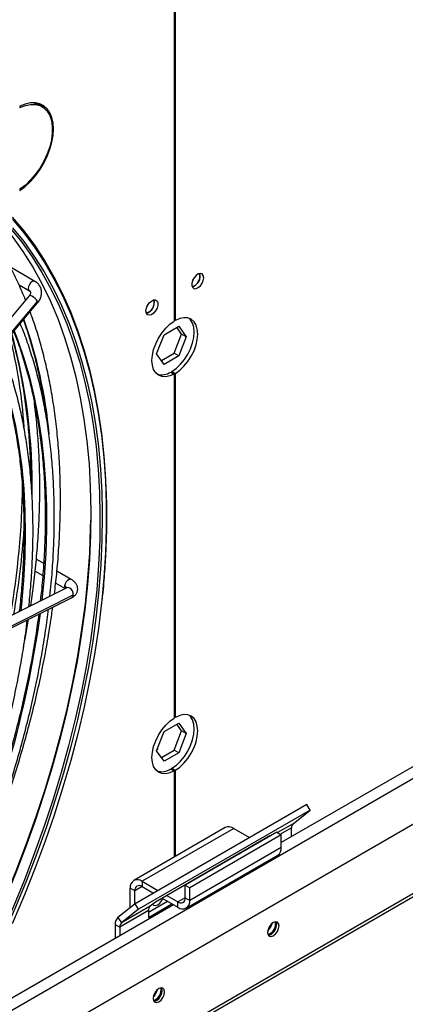
# Model space of a CAD drawing. Units: millimetres. Extents: x 5 to 414, y 3 to 291.
# Drawn here: x 285 to 287, y 76 to 82 of the extents above; entities that cross this region are included whole.
import ezdxf

# ---------------------------------------------------------------- set-up
doc = ezdxf.new("R2010")
doc.units = ezdxf.units.MM

msp = doc.modelspace()

# ---------------------------------------------------------------- linework, layer by layer
at = {"color": 7, "linetype": 'Continuous', "lineweight": 25}
for p, q in [((285.8955, 84.2442), (285.8955, 80.0063)), ((285.9026, 80.0103), (285.9026, 84.2482)), ((284.9421, 81.3331), (284.9421, 81.3249)), ((285.0783, 81.3303), (285.057, 81.3425)), ((284.9421, 80.8205), (284.9421, 80.8123)), ((285.0348, 80.2516), (284.884, 80.3387)), ((286.056, 80.2868), (286.0536, 80.3005)), ((284.9372, 80.2294), (285.0008, 80.1927)), ((284.9994, 80.1623), (283.9265, 78.8863)), ((284.9994, 80.1623), (284.9993, 80.1621)), ((283.9781, 78.8522), (285.051, 80.1282)), ((283.9786, 78.8425), (285.0515, 80.1185)), ((285.8321, 79.9224), (285.9236, 79.9751)), ((285.9026, 80.0103), (285.8955, 80.0144)), ((285.9236, 79.9751), (285.9693, 79.9101)), ((285.7864, 79.8045), (285.8321, 79.9224)), ((285.8953, 79.8086), (285.941, 79.9264)), ((285.941, 79.9264), (285.9116, 79.9682)), ((285.9693, 79.9101), (285.941, 79.9264)), ((285.9693, 79.9101), (285.9236, 79.7922)), ((285.8321, 79.7394), (285.7864, 79.8045)), ((285.8158, 79.7627), (285.8953, 79.8086)), ((285.9236, 79.7922), (285.8321, 79.7394)), ((285.9236, 79.7922), (285.8953, 79.8086)), ((285.8743, 79.692), (285.8955, 79.6797)), ((285.8814, 79.6961), (285.9026, 79.6838)), ((285.8814, 79.6879), (285.8814, 79.6961)), ((285.8955, 79.6797), (285.8955, 77.5566)), ((285.9026, 77.5607), (285.9026, 79.6838)), ((290.9176, 79.3052), (286.5567, 76.7876)), ((284.2441, 75.0973), (291.3105, 79.1767)), ((283.648, 74.3063), (291.9346, 79.0901)), ((285.089, 78.5108), (285.0436, 78.537)), ((285.0358, 78.4629), (285.0832, 78.4356)), ((285.2593, 78.4125), (285.1709, 78.4635)), ((285.2312, 78.36), (284.0734, 77.7796)), ((285.1631, 78.3894), (285.222, 78.3554)), ((284.1039, 77.7188), (285.2617, 78.2992)), ((284.1143, 77.7361), (285.2721, 78.3165)), ((285.9026, 77.5607), (285.8955, 77.5648)), ((285.8321, 77.4727), (285.9236, 77.5255)), ((285.941, 77.4768), (285.9116, 77.5186)), ((285.9236, 77.5255), (285.9693, 77.4605)), ((285.7864, 77.3549), (285.8321, 77.4727)), ((285.8953, 77.3589), (285.941, 77.4768)), ((285.9693, 77.4605), (285.9236, 77.3426)), ((285.9693, 77.4605), (285.941, 77.4768)), ((285.7933, 77.3646), (285.7893, 77.3623)), ((285.7907, 77.366), (285.7933, 77.3646)), ((285.8321, 77.2898), (285.7864, 77.3549)), ((285.8158, 77.3131), (285.8953, 77.3589)), ((285.9236, 77.3426), (285.8321, 77.2898)), ((285.9236, 77.3426), (285.8953, 77.3589)), ((285.8743, 77.2424), (285.8955, 77.2301)), ((285.8814, 77.2465), (285.9026, 77.2342)), ((285.8814, 77.2383), (285.8814, 77.2465)), ((285.8955, 77.2301), (285.8955, 76.6986)), ((285.9026, 76.7027), (285.9026, 77.2342)), ((286.7137, 77.0224), (285.653, 76.4101)), ((286.7354, 76.9889), (286.7137, 77.0224)), ((286.7354, 76.9889), (285.6747, 76.3766)), ((286.6299, 76.9046), (286.7354, 76.9889)), ((286.2105, 76.8804), (285.6448, 76.5539)), ((286.2625, 76.8753), (285.6968, 76.5487)), ((286.2625, 76.8753), (286.3607, 76.8186)), ((286.62, 76.8242), (286.62, 76.8788)), ((286.4859, 76.8287), (285.7788, 76.4205)), ((286.5284, 76.8524), (285.9627, 76.5259)), ((286.5567, 76.8361), (285.991, 76.5095)), ((286.4821, 76.8257), (286.4859, 76.8287)), ((286.5284, 76.8524), (286.5567, 76.8361)), ((286.5567, 76.7577), (286.5567, 76.8361)), ((286.5567, 76.7577), (285.991, 76.4312)), ((286.4145, 76.7875), (286.4152, 76.7871)), ((286.4149, 76.7873), (286.4149, 76.7878)), ((285.9694, 76.3835), (286.5351, 76.7101)), ((285.6968, 76.5487), (285.6968, 76.516)), ((285.6968, 76.5487), (285.795, 76.492)), ((285.6968, 76.516), (285.7667, 76.4757)), ((285.9627, 76.4475), (285.9627, 76.5259)), ((285.9627, 76.5259), (285.991, 76.5095)), ((285.6516, 76.4899), (285.6233, 76.5062)), ((285.6233, 76.3863), (285.6233, 76.5062)), ((285.6516, 76.4089), (285.6516, 76.4899)), ((285.8488, 76.461), (285.9174, 76.4213)), ((285.991, 76.4312), (285.991, 76.5095)), ((285.8915, 76.4037), (284.5742, 75.6432)), ((285.653, 76.4101), (285.5476, 76.3258)), ((285.746, 76.3944), (285.5692, 76.2923)), ((285.6747, 76.3766), (285.653, 76.4101)), ((285.7361, 76.3587), (285.8527, 76.4261)), ((285.7361, 76.3261), (285.881, 76.4097)), ((285.7788, 76.4205), (285.746, 76.3944)), ((285.8205, 76.4446), (285.9174, 76.3887)), ((285.9174, 76.3887), (285.9174, 76.4213)), ((285.9627, 76.4475), (285.991, 76.4312)), ((285.7361, 76.3686), (285.5593, 76.2665)), ((285.6747, 76.3766), (285.5692, 76.2923)), ((285.7361, 76.3686), (285.7361, 76.3261)), ((285.531, 76.2829), (285.5593, 76.2665)), ((285.531, 76.2829), (285.531, 76.1956)), ((285.5476, 76.3258), (285.5692, 76.2923)), ((286.5213, 76.2865), (286.5192, 76.2992)), ((285.5593, 76.2665), (285.5593, 76.2119)), ((285.8142, 75.8783), (285.8121, 75.891))]:
    msp.add_line(p, q, dxfattribs=at)
at = {"color": 8, "linetype": 'Continuous', "lineweight": 25}
for p, q in [((284.5137, 75.5356), (291.0028, 79.2817)), ((291.906, 79.0905), (283.6766, 74.3397)), ((286.6299, 76.9046), (286.5339, 76.8492)), ((286.62, 76.8788), (286.5513, 76.8392)), ((286.4203, 76.79), (286.4195, 76.7904)), ((286.4501, 76.8072), (286.4497, 76.8078)), ((285.6968, 76.516), (285.6516, 76.4899)), ((285.9627, 76.4475), (285.9174, 76.4213))]:
    msp.add_line(p, q, dxfattribs=at)
at = {"color": 7, "linetype": 'Continuous', "lineweight": 25, "flags": 128}
for points in [[(284.9421, 80.8123), (284.9753, 80.8376), (285.0074, 80.8678), (285.0376, 80.9023), (285.0652, 80.9403), (285.0898, 80.981), (285.1106, 81.0235), (285.1274, 81.0669), (285.1396, 81.1101), (285.147, 81.1522), (285.1495, 81.1924), (285.147, 81.2297), (285.1396, 81.2633), (285.1274, 81.2924), (285.1106, 81.3164), (285.0898, 81.3348), (285.0652, 81.3472), (285.0376, 81.3533), (285.0074, 81.3529), (284.9753, 81.3461), (284.9421, 81.3331)], [(284.9421, 81.3249), (284.9759, 81.3379), (285.0084, 81.3442), (285.0388, 81.3436), (285.0664, 81.3362), (285.0905, 81.322), (285.1105, 81.3015), (285.126, 81.2752), (285.1365, 81.2437), (285.1418, 81.2077), (285.1418, 81.1682), (285.1365, 81.1261), (285.126, 81.0824), (285.1105, 81.0382), (285.0905, 80.9946), (285.0664, 80.9526), (285.0388, 80.9133), (285.0084, 80.8776), (284.9759, 80.8464), (284.9421, 80.8205)], [(285.0284, 81.3539), (285.0451, 81.3484), (285.057, 81.3425)], [(285.1024, 81.3111), (285.0894, 81.3287), (285.0723, 81.3444)], [(284.4401, 80.9407), (284.5119, 80.8945), (284.5967, 80.8323), (284.6776, 80.7643), (284.7547, 80.6905), (284.8277, 80.611), (284.8965, 80.5259), (284.9612, 80.4354), (285.0214, 80.3396), (285.0773, 80.2386), (285.1286, 80.1326), (285.1754, 80.0218), (285.2175, 79.9062), (285.2548, 79.7862), (285.2874, 79.6619), (285.3151, 79.5334), (285.338, 79.4009), (285.356, 79.2648), (285.3675, 79.1438)], [(284.8954, 80.6475), (284.966, 80.5636), (285.0323, 80.4742), (285.0943, 80.3795), (285.152, 80.2796), (285.2051, 80.1746), (285.2537, 80.0648), (285.2976, 79.9502), (285.3368, 79.831), (285.3713, 79.7075), (285.4009, 79.5797), (285.4257, 79.4479), (285.4456, 79.3123), (285.4606, 79.1731), (285.4706, 79.0305), (285.4734, 78.9692)], [(284.8842, 80.5783), (284.9531, 80.4932), (285.0177, 80.4027), (285.078, 80.3069), (285.1339, 80.2059), (285.1852, 80.0999), (285.232, 79.9891), (285.274, 79.8736), (285.3114, 79.7536), (285.344, 79.6292), (285.3717, 79.5007), (285.3946, 79.3683), (285.4125, 79.2321), (285.4241, 79.1112)], [(286.0772, 80.2745), (286.0748, 80.2884), (286.0677, 80.2976), (286.0569, 80.3008), (286.0439, 80.2975), (286.0304, 80.2883), (286.0183, 80.2744), (286.0092, 80.2576), (286.0043, 80.2402), (286.0043, 80.2246), (286.0092, 80.2129), (286.0183, 80.2066), (286.0304, 80.2067), (286.0439, 80.213), (286.0569, 80.2248), (286.0677, 80.2404), (286.0748, 80.2578), (286.0772, 80.2745)], [(286.0091, 80.2572), (286.016, 80.2674), (286.0214, 80.2785)], [(285.7209, 80.0688), (285.7233, 80.0856), (285.7305, 80.1029), (285.7412, 80.1186), (285.7542, 80.1303), (285.7677, 80.1367), (285.7798, 80.1367), (285.7889, 80.1304), (285.7938, 80.1187), (285.7938, 80.1031), (285.7889, 80.0857), (285.7798, 80.0689), (285.7677, 80.055), (285.7542, 80.0458), (285.7412, 80.0426), (285.7305, 80.0457), (285.7233, 80.0549), (285.7209, 80.0688)], [(285.7262, 80.094), (285.7331, 80.1042), (285.7385, 80.1153)], [(285.8955, 79.6797), (285.8684, 79.6679), (285.8425, 79.6627), (285.8187, 79.6643), (285.7978, 79.6726), (285.7807, 79.6873), (285.7681, 79.7079), (285.7603, 79.7336), (285.7576, 79.7634), (285.7603, 79.7963), (285.7681, 79.831), (285.7807, 79.8662), (285.7978, 79.9006), (285.8187, 79.933), (285.8425, 79.9621), (285.8684, 79.9868), (285.8955, 80.0063)], [(285.8814, 79.6961), (285.9085, 79.7155), (285.9344, 79.7403), (285.9582, 79.7694), (285.9791, 79.8017), (285.9962, 79.8361), (286.0088, 79.8714), (286.0166, 79.9061), (286.0193, 79.9389), (286.0166, 79.9688), (286.0088, 79.9945), (285.9962, 80.015), (285.9879, 80.0234)], [(285.9026, 79.6838), (285.9297, 79.7033), (285.9556, 79.728), (285.9795, 79.7571), (286.0003, 79.7895), (286.0174, 79.8239), (286.03, 79.8591), (286.0378, 79.8938), (286.0405, 79.9267), (286.0378, 79.9565), (286.03, 79.9822), (286.0174, 80.0028), (286.0003, 80.0175), (285.9795, 80.0258), (285.9556, 80.0274), (285.9297, 80.0222), (285.9026, 80.0103)], [(285.4507, 78.8335), (285.4509, 78.8032), (285.449, 78.6538), (285.4422, 78.5017), (285.4304, 78.3472), (285.4136, 78.1904), (285.3919, 78.0317), (285.3653, 77.8713), (285.3339, 77.7093), (285.2976, 77.5461), (285.2566, 77.3818), (285.211, 77.2168), (285.1607, 77.0513), (285.1058, 76.8855), (285.0465, 76.7197), (284.9828, 76.5541), (284.9148, 76.389), (284.8427, 76.2246), (284.8408, 76.2204)], [(284.7795, 76.2822), (284.8518, 76.4479), (284.9198, 76.6144), (284.9834, 76.7813), (285.0426, 76.9484), (285.0973, 77.1154), (285.1473, 77.2822), (285.1927, 77.4484), (285.2332, 77.6138), (285.2689, 77.7781), (285.2997, 77.9411), (285.3256, 78.1025), (285.3465, 78.2621), (285.3624, 78.4196), (285.3733, 78.5748), (285.3791, 78.7275), (285.38, 78.7789)], [(285.4483, 78.284), (285.4464, 78.2667), (285.4268, 78.1086), (285.4022, 77.9486), (285.3728, 77.787), (285.3386, 77.624), (285.2997, 77.46), (285.256, 77.295), (285.2078, 77.1295), (285.1549, 76.9635), (285.0976, 76.7974), (285.0359, 76.6315), (284.9699, 76.4658), (284.8997, 76.3008), (284.8935, 76.2869)], [(285.8955, 77.2301), (285.8684, 77.2183), (285.8425, 77.2131), (285.8187, 77.2147), (285.7978, 77.223), (285.7807, 77.2377), (285.7681, 77.2583), (285.7603, 77.2839), (285.7576, 77.3138), (285.7603, 77.3467), (285.7681, 77.3814), (285.7807, 77.4166), (285.7978, 77.451), (285.8187, 77.4834), (285.8425, 77.5125), (285.8684, 77.5372), (285.8955, 77.5566)], [(285.8814, 77.2465), (285.9085, 77.2659), (285.9344, 77.2906), (285.9582, 77.3197), (285.9791, 77.3521), (285.9962, 77.3865), (286.0088, 77.4217), (286.0166, 77.4564), (286.0193, 77.4893), (286.0166, 77.5192), (286.0088, 77.5448), (285.9962, 77.5654), (285.9879, 77.5738)], [(285.9026, 77.2342), (285.9297, 77.2537), (285.9556, 77.2784), (285.9795, 77.3075), (286.0003, 77.3398), (286.0174, 77.3743), (286.03, 77.4095), (286.0378, 77.4442), (286.0405, 77.4771), (286.0378, 77.5069), (286.03, 77.5326), (286.0174, 77.5532), (286.0003, 77.5679), (285.9795, 77.5762), (285.9556, 77.5778), (285.9297, 77.5725), (285.9026, 77.5607)], [(285.7618, 76.407), (285.768, 76.4009), (285.7795, 76.3986), (285.793, 76.4033), (285.8065, 76.4143), (285.818, 76.4297), (285.8241, 76.4426)], [(286.5425, 76.2743), (286.5398, 76.2884), (286.5322, 76.2972), (286.5207, 76.2994), (286.5072, 76.2947), (286.4936, 76.2838), (286.4822, 76.2683), (286.4745, 76.2507), (286.4718, 76.2335), (286.4745, 76.2194), (286.4822, 76.2106), (286.4936, 76.2084), (286.5072, 76.2131), (286.5207, 76.224), (286.5322, 76.2395), (286.5398, 76.2571), (286.5425, 76.2743)], [(286.4761, 76.2164), (286.4795, 76.2165), (286.493, 76.2212), (286.5066, 76.2321), (286.518, 76.2476), (286.5257, 76.2653), (286.5284, 76.2825)], [(286.5284, 76.2825), (286.5257, 76.2965), (286.5241, 76.2995)], [(285.8354, 75.8661), (285.8327, 75.8802), (285.8251, 75.889), (285.8136, 75.8912), (285.8001, 75.8865), (285.7865, 75.8756), (285.7751, 75.8601), (285.7674, 75.8425), (285.7647, 75.8253), (285.7674, 75.8112), (285.7751, 75.8024), (285.7865, 75.8002), (285.8001, 75.8049), (285.8136, 75.8158), (285.8251, 75.8313), (285.8327, 75.8489), (285.8354, 75.8661)], [(285.769, 75.8082), (285.7724, 75.8083), (285.7859, 75.813), (285.7994, 75.8239), (285.8109, 75.8394), (285.8186, 75.8571), (285.8213, 75.8743)], [(285.8213, 75.8743), (285.8186, 75.8883), (285.817, 75.8913)]]:
    msp.add_lwpolyline(points, dxfattribs=at)
at = {"color": 8, "linetype": 'Continuous', "lineweight": 25, "flags": 128}
for points in [[(284.8967, 80.6354), (284.9671, 80.5517), (285.0332, 80.4625), (285.0951, 80.368), (285.1526, 80.2683), (285.2057, 80.1636), (285.2541, 80.054), (285.298, 79.9396), (285.3371, 79.8207), (285.3715, 79.6974), (285.4011, 79.5699), (285.4258, 79.4384), (285.4457, 79.3031), (285.4606, 79.1642), (285.4706, 79.0219), (285.4757, 78.8763), (285.4758, 78.7278), (285.471, 78.5766), (285.4612, 78.4228), (285.4483, 78.284)], [(284.8972, 80.5822), (284.9662, 80.4969), (285.031, 80.4062), (285.0914, 80.3102), (285.1474, 80.209), (285.1988, 80.1028), (285.2457, 79.9917), (285.2878, 79.8759), (285.3253, 79.7556), (285.3579, 79.631), (285.3857, 79.5023), (285.4086, 79.3695), (285.4266, 79.2331), (285.4397, 79.093), (285.4478, 78.9497), (285.4507, 78.8335)], [(285.0348, 80.2516), (285.027, 80.2531), (285.0178, 80.2499), (285.0086, 80.2425), (285.0008, 80.232), (284.9956, 80.22), (284.9938, 80.2083), (284.9956, 80.1987)], [(284.9956, 80.1987), (285.0008, 80.1927), (285.001, 80.1927)], [(285.051, 80.1282), (285.0455, 80.1369), (285.037, 80.1461), (285.0267, 80.1545), (285.0162, 80.1607), (285.0072, 80.1638), (285.0009, 80.1634), (284.9994, 80.1623)], [(285.0515, 80.1185), (285.0525, 80.1213), (285.051, 80.1282)], [(284.9067, 79.9463), (284.9274, 79.8927), (284.9666, 79.7784), (285.0012, 79.6597), (285.0309, 79.5367), (285.0558, 79.4096), (285.0758, 79.2787), (285.0909, 79.1442), (285.101, 79.0062), (285.1062, 78.8651), (285.1064, 78.7209), (285.1016, 78.5739), (285.0919, 78.4245), (285.0784, 78.2834)], [(284.7858, 79.8026), (284.8186, 79.715), (284.8552, 79.6013), (284.8871, 79.4832), (284.9142, 79.3609), (284.9363, 79.2347), (284.9535, 79.1046), (284.9658, 78.971), (284.9731, 78.8341), (284.9754, 78.6941), (284.9727, 78.5512), (284.965, 78.4056), (284.9523, 78.2577), (284.9481, 78.2181)], [(285.3675, 79.1438), (285.369, 79.125), (285.3771, 78.982), (285.3802, 78.8358), (285.3783, 78.6867), (285.3715, 78.535), (285.3597, 78.3808), (285.343, 78.2244), (285.3213, 78.066), (285.2948, 77.9059), (285.2634, 77.7442), (285.2273, 77.5814), (285.1863, 77.4175), (285.1408, 77.2528), (285.0906, 77.0876), (285.0358, 76.9222), (284.9766, 76.7568), (284.9131, 76.5915), (284.8453, 76.4268), (284.7733, 76.2627), (284.6972, 76.0997)], [(285.4241, 79.1112), (285.4256, 79.0924), (285.4336, 78.9493), (285.4367, 78.8031), (285.4349, 78.6541), (285.428, 78.5023), (285.4163, 78.3481), (285.3995, 78.1917), (285.3779, 78.0333), (285.3514, 77.8732), (285.32, 77.7116), (285.2838, 77.5487), (285.2429, 77.3848), (285.1973, 77.2202), (285.1471, 77.055), (285.0924, 76.8896), (285.0332, 76.7241), (284.9697, 76.5589), (284.9018, 76.3941), (284.8299, 76.2301), (284.7538, 76.067), (284.6738, 75.9052), (284.59, 75.7448)], [(285.2593, 78.4125), (285.2543, 78.414), (285.2454, 78.4124), (285.236, 78.4062), (285.2276, 78.3966), (285.2214, 78.3849), (285.2184, 78.3729)], [(285.2184, 78.3729), (285.219, 78.3624), (285.2226, 78.3557)], [(285.2721, 78.3165), (285.2713, 78.3287), (285.2668, 78.3411), (285.2591, 78.3517), (285.2496, 78.359), (285.2395, 78.3618), (285.2312, 78.36)]]:
    msp.add_lwpolyline(points, dxfattribs=at)
at = {"color": 7, "linetype": 'Continuous', "lineweight": 25}
for centre, radius, start, end in [((285.9897, 80.2826), 0.0645, 284.13412, 15.87126), ((285.9865, 80.285), 0.0695, 286.36873, 1.46136), ((285.7069, 80.1193), 0.0645, 284.1341, 15.87127), ((285.7045, 80.1207), 0.0683, 285.93626, 14.06912), ((281.5998, 79.1093), 3.3779, 4.07881, 13.79663), ((285.8175, 79.7783), 0.1033, 254.02941, 303.38009), ((279.8284, 79.0637), 5.1309, 350.1482, 359.21034), ((279.5965, 79.1061), 5.3859, 350.27738, 355.9719), ((285.8175, 77.3287), 0.1033, 254.02941, 303.38009), ((286.232, 76.8327), 0.0523, 54.38242, 114.30712), ((286.652, 76.8813), 0.0321, 133.45111, 184.40581), ((286.5057, 76.7521), 0.0513, 305.01333, 6.29885), ((285.6681, 76.5135), 0.0454, 50.79671, 189.21404), ((285.6792, 76.4944), 0.0279, 50.79671, 189.21404), ((285.7681, 76.3711), 0.0321, 133.45111, 184.40581), ((285.9351, 76.443), 0.0279, 230.79671, 9.21404), ((285.9461, 76.4239), 0.0454, 230.79671, 9.21404), ((285.5843, 76.287), 0.0535, 133.45111, 184.40581), ((285.5913, 76.269), 0.0321, 133.45111, 184.40581), ((286.4198, 76.3043), 0.0808, 310.8942, 349.11118), ((286.4514, 76.287), 0.0699, 288.79761, 359.63879), ((285.7127, 75.8961), 0.0808, 310.8942, 349.11118), ((285.7443, 75.8788), 0.0699, 288.79761, 359.63879)]:
    msp.add_arc(centre, radius, start, end, dxfattribs=at)
at = {"color": 8, "linetype": 'Continuous', "lineweight": 25}
for centre, radius, start, end in [((284.9825, 80.1752), 0.0269, 25.20475, 60.93959), ((282.1206, 79.0174), 3.0172, 5.53588, 19.3694), ((281.4841, 78.9961), 3.5337, 358.91817, 15.31177), ((285.208, 78.3506), 0.0246, 22.10721, 64.94936), ((285.2521, 78.3167), 0.02, 298.56866, 359.23901), ((278.669, 79.0743), 6.4589, 335.70014, 352.24389)]:
    msp.add_arc(centre, radius, start, end, dxfattribs=at)
at = {"color": 7, "linetype": 'Continuous', "lineweight": 25}
for points, knots in [([(284.9775, 80.1362), (284.9631, 80.1705), (284.9339, 80.24), (284.8847, 80.3392), (284.8312, 80.4352), (284.7737, 80.5265), (284.7122, 80.613), (284.6469, 80.6946), (284.5779, 80.7711), (284.5052, 80.8426), (284.429, 80.9087), (284.3521, 80.968), (284.2991, 81.0026), (284.274, 81.0189)], [0, 0, 0, 0, 0.089653, 0.181825, 0.273954, 0.366034, 0.45806, 0.550029, 0.641939, 0.733792, 0.825593, 0.917348, 1, 1, 1, 1]), ([(285.0515, 80.1185), (285.0546, 80.1225), (285.063, 80.1334), (285.0721, 80.1527), (285.0768, 80.1762), (285.0752, 80.1993), (285.0669, 80.2209), (285.0533, 80.2391), (285.041, 80.2475), (285.0348, 80.2516)], [0, 0, 0, 0, 0.09373, 0.256112, 0.400788, 0.557504, 0.708604, 0.855475, 1, 1, 1, 1]), ([(285.0069, 80.1866), (285.0069, 80.1865), (285.0082, 80.1849), (285.0082, 80.1816), (285.0068, 80.1726), (285.0019, 80.1657), (284.9994, 80.1623)], [0, 0, 0, 0, 0.010108, 0.393728, 0.700377, 1, 1, 1, 1]), ([(285.0008, 80.1927), (285.0018, 80.1921), (285.0051, 80.19), (285.0061, 80.188), (285.0069, 80.1866)], [0, 0, 0, 0, 0.298058, 1, 1, 1, 1]), ([(285.1556, 78.3221), (285.1604, 78.3633), (285.1711, 78.4542), (285.1821, 78.5924), (285.1899, 78.7371), (285.193, 78.8793), (285.1917, 79.0191), (285.1859, 79.1562), (285.1756, 79.2904), (285.1608, 79.4215), (285.1415, 79.5494), (285.1178, 79.6738), (285.0898, 79.7947), (285.0571, 79.9116), (285.0289, 80.0012), (285.0101, 80.0504), (285.0051, 80.0633)], [0, 0, 0, 0, 0.062897, 0.138718, 0.214545, 0.290375, 0.36621, 0.442047, 0.517885, 0.593724, 0.669561, 0.745392, 0.821216, 0.897029, 0.972827, 1, 1, 1, 1]), ([(285.1274, 78.308), (285.1304, 78.3351), (285.1386, 78.4108), (285.1473, 78.533), (285.1537, 78.6745), (285.1554, 78.8136), (285.1527, 78.9502), (285.1455, 79.0839), (285.1338, 79.2148), (285.1176, 79.3425), (285.097, 79.4669), (285.072, 79.5877), (285.0426, 79.705), (285.0086, 79.8183), (284.976, 79.9138), (284.9529, 79.9698), (284.9442, 79.991)], [0, 0, 0, 0, 0.0422784, 0.1182452, 0.1942167, 0.2701924, 0.3461718, 0.4221539, 0.4981374, 0.5741199, 0.6500992, 0.7260723, 0.8020359, 0.8779859, 0.9539177, 1, 1, 1, 1]), ([(284.9635, 80.0138), (284.968, 80.0014), (284.9858, 79.9531), (285.0126, 79.8646), (285.0436, 79.7486), (285.0698, 79.6284), (285.0882, 79.5294), (285.0964, 79.4692), (285.0987, 79.4514)], [0, 0, 0, 0, 0.072659, 0.282656, 0.492593, 0.702481, 0.912333, 1, 1, 1, 1]), ([(284.8883, 79.9244), (284.8976, 79.8903), (284.9175, 79.8177), (284.9426, 79.702), (284.9648, 79.5785), (284.9825, 79.4515), (284.9959, 79.3214), (285.0045, 79.1878), (285.0085, 79.096), (285.0085, 79.0479), (285.0085, 79.0462)], [0, 0, 0, 0, 0.1280789, 0.272532, 0.4169604, 0.561371, 0.7057701, 0.8501624, 0.9945522, 1, 1, 1, 1]), ([(284.9034, 79.9424), (284.9113, 79.9226), (284.9329, 79.8682), (284.9637, 79.7747), (284.996, 79.6625), (285.0239, 79.5462), (285.0474, 79.4264), (285.0666, 79.303), (285.0815, 79.1764), (285.0919, 79.0465), (285.0979, 78.9138), (285.0994, 78.7782), (285.0965, 78.6401), (285.089, 78.4996), (285.0796, 78.3789), (285.0709, 78.3043), (285.0678, 78.2781)], [0, 0, 0, 0, 0.043807, 0.12011, 0.196386, 0.272642, 0.348882, 0.42511, 0.501331, 0.577546, 0.65376, 0.729973, 0.806187, 0.882403, 0.958622, 1, 1, 1, 1]), ([(284.7826, 79.7987), (284.792, 79.7746), (284.8145, 79.7166), (284.8455, 79.6198), (284.8761, 79.5092), (284.9022, 79.3947), (284.924, 79.2766), (284.9415, 79.1551), (284.9546, 79.0303), (284.9632, 78.9025), (284.9675, 78.7717), (284.9672, 78.6382), (284.9627, 78.5023), (284.9532, 78.3639), (284.9448, 78.2673), (284.9384, 78.2165), (284.9379, 78.213)], [0, 0, 0, 0, 0.055539, 0.133836, 0.212106, 0.290355, 0.368587, 0.446808, 0.525021, 0.60323, 0.681437, 0.759644, 0.837853, 0.916064, 0.994279, 1, 1, 1, 1]), ([(284.9974, 78.2428), (285.0016, 78.2841), (285.0105, 78.3727), (285.0188, 78.5063), (285.0234, 78.6438), (285.0234, 78.7788), (285.0189, 78.9112), (285.0099, 79.0408), (284.9964, 79.1673), (284.9785, 79.2906), (284.9561, 79.4105), (284.9294, 79.5268), (284.8982, 79.6393), (284.8634, 79.7468), (284.8368, 79.8145), (284.8238, 79.8478)], [0, 0, 0, 0, 0.067842, 0.145777, 0.223717, 0.301662, 0.37961, 0.457561, 0.535512, 0.613461, 0.691404, 0.76934, 0.847263, 0.925168, 1, 1, 1, 1]), ([(285.0085, 78.2484), (285.0144, 78.2891), (285.0276, 78.38), (285.0427, 78.5192), (285.055, 78.6659), (285.0626, 78.8105), (285.0658, 78.9528), (285.0644, 79.0926), (285.0587, 79.2297), (285.048, 79.3636), (285.0387, 79.4551), (285.0318, 79.5009), (285.0313, 79.5042)], [0, 0, 0, 0, 0.091228, 0.203732, 0.316242, 0.42876, 0.541283, 0.653812, 0.766345, 0.878881, 0.991416, 1, 1, 1, 1]), ([(285.4508, 78.287), (285.4519, 78.2962), (285.4588, 78.3553), (285.4673, 78.4626), (285.476, 78.6086), (285.4796, 78.7519), (285.4797, 78.8708), (285.4768, 78.9407), (285.4758, 78.9648)], [0, 0, 0, 0, 0.038967, 0.251464, 0.463965, 0.67647, 0.888978, 1, 1, 1, 1]), ([(285.2617, 78.2992), (285.2655, 78.3014), (285.275, 78.3066), (285.2871, 78.318), (285.2964, 78.3336), (285.3002, 78.3514), (285.2979, 78.3692), (285.2902, 78.3854), (285.2778, 78.4003), (285.2659, 78.4081), (285.2593, 78.4125)], [0, 0, 0, 0, 0.091612, 0.224108, 0.347304, 0.468104, 0.594011, 0.715135, 0.841663, 1, 1, 1, 1]), ([(285.2336, 78.3613), (285.2337, 78.3614), (285.234, 78.3618), (285.2323, 78.3607), (285.2312, 78.36)], [0, 0, 0, 0, 0.366039, 1, 1, 1, 1]), ([(284.5991, 76.405), (284.6011, 76.4094), (284.6261, 76.4646), (284.6707, 76.5712), (284.7324, 76.7246), (284.7898, 76.8785), (284.8434, 77.0325), (284.8929, 77.1864), (284.9383, 77.3401), (284.9796, 77.4932), (285.0166, 77.6456), (285.0494, 77.7971), (285.0777, 77.9474), (285.1012, 78.0911), (285.113, 78.1838), (285.1186, 78.2275)], [0, 0, 0, 0, 0.007303, 0.090761, 0.174221, 0.257684, 0.341151, 0.42462, 0.508094, 0.591572, 0.675055, 0.758543, 0.842035, 0.925534, 1, 1, 1, 1]), ([(284.6055, 76.4033), (284.6108, 76.4149), (284.6396, 76.4782), (284.6882, 76.5938), (284.7512, 76.7499), (284.8099, 76.9065), (284.8648, 77.0632), (284.9156, 77.2198), (284.9624, 77.3762), (285.0049, 77.5321), (285.0433, 77.6873), (285.0774, 77.8417), (285.107, 77.9948), (285.1297, 78.128), (285.1407, 78.2094), (285.145, 78.2407)], [0, 0, 0, 0, 0.019026, 0.103379, 0.187734, 0.272091, 0.356451, 0.440815, 0.525183, 0.609555, 0.693931, 0.778312, 0.862698, 0.947089, 1, 1, 1, 1]), ([(284.4952, 76.4309), (284.4969, 76.4346), (284.5211, 76.4879), (284.5642, 76.5915), (284.6243, 76.7416), (284.6801, 76.892), (284.732, 77.0426), (284.7799, 77.193), (284.8236, 77.3431), (284.8632, 77.4927), (284.8985, 77.6415), (284.9296, 77.7893), (284.9561, 77.9359), (284.9757, 78.0603), (284.9847, 78.135), (284.9879, 78.162)], [0, 0, 0, 0, 0.0064632, 0.0923534, 0.1782462, 0.264142, 0.3500413, 0.4359447, 0.5218525, 0.6077651, 0.6936829, 0.7796064, 0.8655356, 0.951471, 1, 1, 1, 1]), ([(285.0584, 78.1973), (285.0525, 78.1535), (285.04, 78.061), (285.0155, 77.9179), (284.9863, 77.7686), (284.9527, 77.6181), (284.9148, 77.4667), (284.8728, 77.3145), (284.8266, 77.1619), (284.7763, 77.0091), (284.7221, 76.8561), (284.6638, 76.7034), (284.6048, 76.5576), (284.5634, 76.4632), (284.5441, 76.4194)], [0, 0, 0, 0, 0.076422, 0.161382, 0.246348, 0.331319, 0.416294, 0.501274, 0.586259, 0.671248, 0.756241, 0.841237, 0.926237, 1, 1, 1, 1]), ([(284.9634, 77.987), (284.9688, 78.0141), (284.9808, 78.0741), (284.9903, 78.1333), (284.9955, 78.1658)], [0, 0, 0, 0, 0.45163, 1, 1, 1, 1])]:
    msp.add_open_spline(points, degree=3, knots=knots, dxfattribs=at)

doc.saveas('drawing.dxf')
